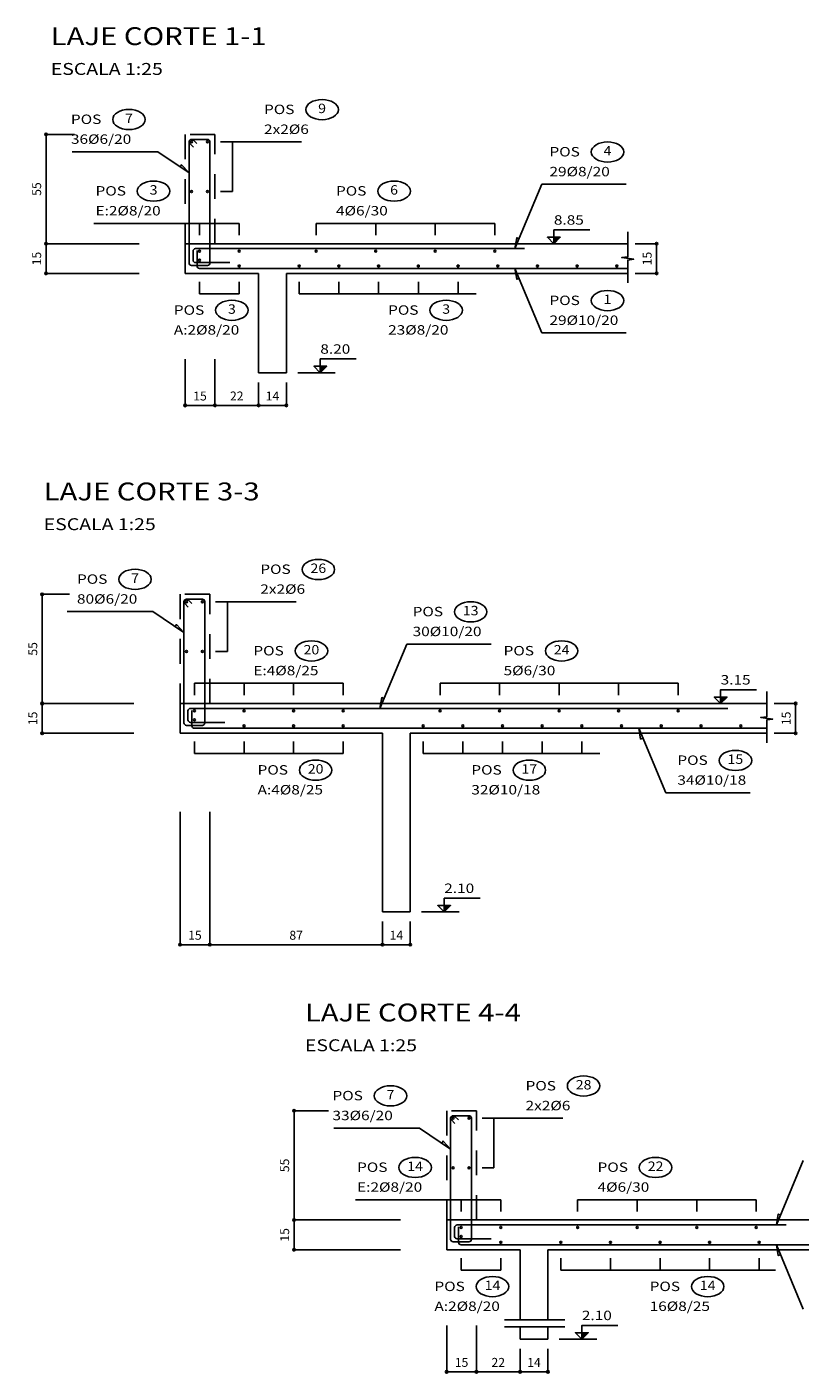
# Model space of a CAD drawing. Extents: x 54.4 to 92.3, y -29.6 to 6.2.
# Drawn here: x 64 to 67.9, y -29.6 to -22.9 of the extents above; entities that cross this region are included whole.
import ezdxf
from ezdxf.enums import TextEntityAlignment as Align

# ---------------------------------------------------------------- set-up
doc = ezdxf.new("R2010")
doc.units = 0
doc.header["$LTSCALE"] = 0.5
doc.header["$MEASUREMENT"] = 0
doc.linetypes.add('HIDDEN', pattern=[0.375, 0.25, -0.125])
doc.layers.get('0').update_dxf_attribs({"linetype": 'CONTINUOUS'})
doc.layers.get('Defpoints').update_dxf_attribs({"linetype": 'CONTINUOUS'})
for name, color, linetype in [('-COTAS', 1, 'CONTINUOUS'), ('-DETALLES', 2, 'CONTINUOUS'), ('-LOSA-ARMADURA', 4, 'CONTINUOUS'), ('-VIGAS', 2, 'CONTINUOUS')]:
    doc.layers.add(name, color=color, linetype=linetype)
doc.styles.add('ROMANS', font='romans')
doc.styles.add('T50', font='ROMANS.shx', dxfattribs={"width": 1.2, "oblique": 15, "height": 0.175})
doc.styles.add('TI100', font='ARIAL.TTF', dxfattribs={"width": 1.2, "oblique": 15, "height": 0.4})
doc.styles.add('TI20', font='ARIAL.TTF', dxfattribs={"width": 1.2, "oblique": 15, "height": 0.8})
doc.dimstyles.new('MED25', dxfattribs={"dimtxt": 0.045, "dimasz": 0.0125, "dimexe": 0.18, "dimexo": 0.0625, "dimgap": 0.025, "dimtad": 1, "dimdec": 4, "dimlfac": 100, "dimdsep": 46, "dimtxsty": 'ROMANS', "dimblk": 'PUNTO', "dimblk1": 'ORIGIN', "dimblk2": 'ORIGIN', "dimsah": 1, "dimcen": 0.09, "dimse1": 1, "dimse2": 1, "dimclrd": 2, "dimclrt": 3, "dimadec": 0, "dimazin": 0, "dimtfac": 0.5, "dimtdec": 4, "dimtix": 1, "dimtmove": 0, "dimatfit": 3, "dimldrblk": 'ORIGIN', "dimfxl": 0, "dimtolj": 1, "dimtzin": 0, "dimarcsym": 0})

# ---------------------------------------------------------------- blocks, each defined once
blk = doc.blocks.new('H')
at = {"layer": '-DETALLES'}
blk.add_ellipse((0.585, 0.325), major_axis=(-0.164, 0), ratio=0.619179, dxfattribs=at)
at = {"layer": '-DETALLES', "color": 3, "style": 'ROMANS', "width": 1.1}
blk.add_attdef('75', text='', height=0.095, dxfattribs=at).set_placement((0.585, 0.325), align=Align.MIDDLE)
at = {"layer": '-LOSA-ARMADURA', "color": 3, "style": 'T50', "oblique": 10, "width": 1.2}
blk.add_text('POS', height=0.095, dxfattribs=at).set_placement((0, 0.28))
blk.add_attdef('26%%C12/20', (0, 0.08), '', height=0.095, dxfattribs=at)
blk = doc.blocks.new('_ORIGIN')
at = {"color": 0, "linetype": 'ByBlock'}
blk.add_line((0, 0), (-1, 0), dxfattribs=at)
blk.add_circle((0, 0), 0.5, dxfattribs=at)
blk = doc.blocks.new('*D6')
at = {"color": 2, "linetype": 'ByBlock'}
blk.add_line((58.6029, 20.932), (58.6029, 20.807), dxfattribs=at)
at = {"layer": 'Defpoints', "color": 0, "linetype": 'ByBlock'}
for p in [(58.4575, 20.9445), (58.4575, 20.7945), (58.6029, 20.7945)]:
    blk.add_point(p, dxfattribs=at)
at = {"color": 2, "linetype": 'ByBlock', "xscale": 0.0125, "yscale": 0.0125, "zscale": 0.0125}
for p, rotation in [((58.6029, 20.9445), 90), ((58.6029, 20.7945), 270)]:
    blk.add_blockref('_ORIGIN', p, dxfattribs=dict(at, rotation=rotation))
at = {"color": 3, "linetype": 'ByBlock', "insert": (58.5554, 20.8695), "char_height": 0.045, "attachment_point": 5, "rotation": 90, "style": 'ROMANS'}
blk.add_mtext('\\A1;15', dxfattribs=at)
blk = doc.blocks.new('PUNTO')
for p, q in [((-1, 0), (1, 0)), ((0, 1), (0, -1))]:
    blk.add_line(p, q)
at = {"const_width": 0.3}
blk.add_lwpolyline([(-0.15, 0, 1), (0.15, 0, 1)], format="xyb", close=True, dxfattribs=at)
blk = doc.blocks.new('*D7')
at = {"color": 2, "linetype": 'ByBlock'}
blk.add_line((54.3253, -16.0866), (54.3253, -16.6116), dxfattribs=at)
at = {"layer": 'Defpoints', "color": 0, "linetype": 'ByBlock'}
for p in [(55.0259, -16.0741), (54.3253, -16.6241), (55.0259, -16.6241)]:
    blk.add_point(p, dxfattribs=at)
at = {"color": 2, "linetype": 'ByBlock', "xscale": 0.0125, "yscale": 0.0125, "zscale": 0.0125}
for p, rotation in [((54.3253, -16.0741), 90), ((54.3253, -16.6241), 270)]:
    blk.add_blockref('_ORIGIN', p, dxfattribs=dict(at, rotation=rotation))
at = {"color": 3, "linetype": 'ByBlock', "insert": (54.2778, -16.3491), "char_height": 0.045, "attachment_point": 5, "rotation": 90, "style": 'ROMANS'}
blk.add_mtext('\\A1;55', dxfattribs=at)
blk = doc.blocks.new('*D8')
at = {"color": 2, "linetype": 'ByBlock'}
blk.add_line((54.3253, -16.6366), (54.3253, -16.7616), dxfattribs=at)
at = {"layer": 'Defpoints', "color": 0, "linetype": 'ByBlock'}
for p in [(55.0259, -16.6241), (54.3253, -16.7741), (55.0259, -16.7741)]:
    blk.add_point(p, dxfattribs=at)
at = {"color": 2, "linetype": 'ByBlock', "xscale": 0.0125, "yscale": 0.0125, "zscale": 0.0125}
for p, rotation in [((54.3253, -16.6241), 90), ((54.3253, -16.7741), 270)]:
    blk.add_blockref('_ORIGIN', p, dxfattribs=dict(at, rotation=rotation))
at = {"color": 3, "linetype": 'ByBlock', "insert": (54.2778, -16.6991), "char_height": 0.045, "attachment_point": 5, "rotation": 90, "style": 'ROMANS'}
blk.add_mtext('\\A1;15', dxfattribs=at)
blk = doc.blocks.new('*D12')
at = {"color": 2, "linetype": 'ByBlock'}
blk.add_line((56.725, 20.1798), (56.61, 20.1798), dxfattribs=at)
at = {"layer": 'Defpoints', "color": 0, "linetype": 'ByBlock'}
for p in [(56.5975, 20.3445), (56.7375, 20.3445), (56.5975, 20.1798)]:
    blk.add_point(p, dxfattribs=at)
at = {"color": 2, "linetype": 'ByBlock', "xscale": 0.0125, "yscale": 0.0125, "zscale": 0.0125, "rotation": 180}
blk.add_blockref('_ORIGIN', (56.5975, 20.1798), dxfattribs=at)
at = {"color": 2, "linetype": 'ByBlock', "xscale": 0.0125, "yscale": 0.0125, "zscale": 0.0125}
blk.add_blockref('_ORIGIN', (56.7375, 20.1798), dxfattribs=at)
at = {"color": 3, "linetype": 'ByBlock', "insert": (56.6675, 20.2273), "char_height": 0.045, "attachment_point": 5, "style": 'ROMANS'}
blk.add_mtext('\\A1;14', dxfattribs=at)
blk = doc.blocks.new('*D13')
at = {"color": 2, "linetype": 'ByBlock'}
blk.add_line((65.1132, -24.7573), (64.9182, -24.7573), dxfattribs=at)
at = {"layer": 'Defpoints', "color": 0, "linetype": 'ByBlock'}
for p in [(64.9057, -23.3927), (65.1257, -24.5927), (64.9057, -24.7573)]:
    blk.add_point(p, dxfattribs=at)
at = {"color": 2, "linetype": 'ByBlock', "xscale": 0.0125, "yscale": 0.0125, "zscale": 0.0125, "rotation": 180}
blk.add_blockref('_ORIGIN', (64.9057, -24.7573), dxfattribs=at)
at = {"color": 2, "linetype": 'ByBlock', "xscale": 0.0125, "yscale": 0.0125, "zscale": 0.0125}
blk.add_blockref('_ORIGIN', (65.1257, -24.7573), dxfattribs=at)
at = {"color": 3, "linetype": 'ByBlock', "insert": (65.0157, -24.7098), "char_height": 0.045, "attachment_point": 5, "style": 'ROMANS'}
blk.add_mtext('\\A1;22', dxfattribs=at)
blk = doc.blocks.new('*D14')
at = {"color": 2, "linetype": 'ByBlock'}
blk.add_line((64.8932, -24.7573), (64.7682, -24.7573), dxfattribs=at)
at = {"layer": 'Defpoints', "color": 0, "linetype": 'ByBlock'}
for p in [(64.7557, -23.3927), (64.9057, -23.3927), (64.7557, -24.7573)]:
    blk.add_point(p, dxfattribs=at)
at = {"color": 2, "linetype": 'ByBlock', "xscale": 0.0125, "yscale": 0.0125, "zscale": 0.0125, "rotation": 180}
blk.add_blockref('_ORIGIN', (64.7557, -24.7573), dxfattribs=at)
at = {"color": 2, "linetype": 'ByBlock', "xscale": 0.0125, "yscale": 0.0125, "zscale": 0.0125}
blk.add_blockref('_ORIGIN', (64.9057, -24.7573), dxfattribs=at)
at = {"color": 3, "linetype": 'ByBlock', "insert": (64.8307, -24.7098), "char_height": 0.045, "attachment_point": 5, "style": 'ROMANS'}
blk.add_mtext('\\A1;15', dxfattribs=at)
blk = doc.blocks.new('*D29')
at = {"color": 2, "linetype": 'ByBlock'}
blk.add_line((59.3034, 18.6162), (59.3034, 18.4912), dxfattribs=at)
at = {"layer": 'Defpoints', "color": 0, "linetype": 'ByBlock'}
for p in [(59.1579, 18.6287), (59.1579, 18.4787), (59.3034, 18.4787)]:
    blk.add_point(p, dxfattribs=at)
at = {"color": 2, "linetype": 'ByBlock', "xscale": 0.0125, "yscale": 0.0125, "zscale": 0.0125}
for p, rotation in [((59.3034, 18.6287), 90), ((59.3034, 18.4787), 270)]:
    blk.add_blockref('_ORIGIN', p, dxfattribs=dict(at, rotation=rotation))
at = {"color": 3, "linetype": 'ByBlock', "insert": (59.2559, 18.5537), "char_height": 0.045, "attachment_point": 5, "rotation": 90, "style": 'ROMANS'}
blk.add_mtext('\\A1;15', dxfattribs=at)
blk = doc.blocks.new('*D30')
at = {"color": 2, "linetype": 'ByBlock'}
blk.add_line((54.3057, -18.4024), (54.3057, -18.9274), dxfattribs=at)
at = {"layer": 'Defpoints', "color": 0, "linetype": 'ByBlock'}
for p in [(55.0002, -18.3899), (54.3057, -18.9399), (55.0002, -18.9399)]:
    blk.add_point(p, dxfattribs=at)
at = {"color": 2, "linetype": 'ByBlock', "xscale": 0.0125, "yscale": 0.0125, "zscale": 0.0125}
for p, rotation in [((54.3057, -18.3899), 90), ((54.3057, -18.9399), 270)]:
    blk.add_blockref('_ORIGIN', p, dxfattribs=dict(at, rotation=rotation))
at = {"color": 3, "linetype": 'ByBlock', "insert": (54.2582, -18.6649), "char_height": 0.045, "attachment_point": 5, "rotation": 90, "style": 'ROMANS'}
blk.add_mtext('\\A1;55', dxfattribs=at)
blk = doc.blocks.new('*D31')
at = {"color": 2, "linetype": 'ByBlock'}
blk.add_line((54.3057, -18.9524), (54.3057, -19.0774), dxfattribs=at)
at = {"layer": 'Defpoints', "color": 0, "linetype": 'ByBlock'}
for p in [(55.0002, -18.9399), (54.3057, -19.0899), (55.0002, -19.0899)]:
    blk.add_point(p, dxfattribs=at)
at = {"color": 2, "linetype": 'ByBlock', "xscale": 0.0125, "yscale": 0.0125, "zscale": 0.0125}
for p, rotation in [((54.3057, -18.9399), 90), ((54.3057, -19.0899), 270)]:
    blk.add_blockref('_ORIGIN', p, dxfattribs=dict(at, rotation=rotation))
at = {"color": 3, "linetype": 'ByBlock', "insert": (54.2582, -19.0149), "char_height": 0.045, "attachment_point": 5, "rotation": 90, "style": 'ROMANS'}
blk.add_mtext('\\A1;15', dxfattribs=at)
blk = doc.blocks.new('*D32')
at = {"color": 2, "linetype": 'ByBlock'}
blk.add_line((57.3493, 17.414), (57.2343, 17.414), dxfattribs=at)
at = {"layer": 'Defpoints', "color": 0, "linetype": 'ByBlock'}
for p in [(57.2218, 17.5787), (57.3618, 17.5787), (57.2218, 17.414)]:
    blk.add_point(p, dxfattribs=at)
at = {"color": 2, "linetype": 'ByBlock', "xscale": 0.0125, "yscale": 0.0125, "zscale": 0.0125, "rotation": 180}
blk.add_blockref('_ORIGIN', (57.2218, 17.414), dxfattribs=at)
at = {"color": 2, "linetype": 'ByBlock', "xscale": 0.0125, "yscale": 0.0125, "zscale": 0.0125}
blk.add_blockref('_ORIGIN', (57.3618, 17.414), dxfattribs=at)
at = {"color": 3, "linetype": 'ByBlock', "insert": (57.2918, 17.4615), "char_height": 0.045, "attachment_point": 5, "style": 'ROMANS'}
blk.add_mtext('\\A1;14', dxfattribs=at)
blk = doc.blocks.new('*D33')
at = {"color": 2, "linetype": 'ByBlock'}
blk.add_line((57.2093, 17.414), (56.3643, 17.414), dxfattribs=at)
at = {"layer": 'Defpoints', "color": 0, "linetype": 'ByBlock'}
for p in [(56.3518, 19.1787), (57.2218, 17.5787), (56.3518, 17.414)]:
    blk.add_point(p, dxfattribs=at)
at = {"color": 2, "linetype": 'ByBlock', "xscale": 0.0125, "yscale": 0.0125, "zscale": 0.0125, "rotation": 180}
blk.add_blockref('_ORIGIN', (56.3518, 17.414), dxfattribs=at)
at = {"color": 2, "linetype": 'ByBlock', "xscale": 0.0125, "yscale": 0.0125, "zscale": 0.0125}
blk.add_blockref('_ORIGIN', (57.2218, 17.414), dxfattribs=at)
at = {"color": 3, "linetype": 'ByBlock', "insert": (56.7868, 17.4615), "char_height": 0.045, "attachment_point": 5, "style": 'ROMANS'}
blk.add_mtext('\\A1;87', dxfattribs=at)
blk = doc.blocks.new('*D34')
at = {"color": 2, "linetype": 'ByBlock'}
blk.add_line((56.3393, 17.414), (56.2143, 17.414), dxfattribs=at)
at = {"layer": 'Defpoints', "color": 0, "linetype": 'ByBlock'}
for p in [(56.2018, 19.1787), (56.3518, 19.1787), (56.2018, 17.414)]:
    blk.add_point(p, dxfattribs=at)
at = {"color": 2, "linetype": 'ByBlock', "xscale": 0.0125, "yscale": 0.0125, "zscale": 0.0125, "rotation": 180}
blk.add_blockref('_ORIGIN', (56.2018, 17.414), dxfattribs=at)
at = {"color": 2, "linetype": 'ByBlock', "xscale": 0.0125, "yscale": 0.0125, "zscale": 0.0125}
blk.add_blockref('_ORIGIN', (56.3518, 17.414), dxfattribs=at)
at = {"color": 3, "linetype": 'ByBlock', "insert": (56.2768, 17.4615), "char_height": 0.045, "attachment_point": 5, "style": 'ROMANS'}
blk.add_mtext('\\A1;15', dxfattribs=at)
blk = doc.blocks.new('*D36')
at = {"color": 2, "linetype": 'ByBlock'}
blk.add_line((63.6401, 19.1662), (63.6401, 18.6412), dxfattribs=at)
at = {"layer": 'Defpoints', "color": 0, "linetype": 'ByBlock'}
for p in [(64.4089, 19.1787), (63.6401, 18.6287), (64.4089, 18.6287)]:
    blk.add_point(p, dxfattribs=at)
at = {"color": 2, "linetype": 'ByBlock', "xscale": 0.0125, "yscale": 0.0125, "zscale": 0.0125}
for p, rotation in [((63.6401, 19.1787), 90), ((63.6401, 18.6287), 270)]:
    blk.add_blockref('_ORIGIN', p, dxfattribs=dict(at, rotation=rotation))
at = {"color": 3, "linetype": 'ByBlock', "insert": (63.5926, 18.9037), "char_height": 0.045, "attachment_point": 5, "rotation": 90, "style": 'ROMANS'}
blk.add_mtext('\\A1;55', dxfattribs=at)
blk = doc.blocks.new('*D37')
at = {"color": 2, "linetype": 'ByBlock'}
blk.add_line((63.6401, 18.6162), (63.6401, 18.4912), dxfattribs=at)
at = {"layer": 'Defpoints', "color": 0, "linetype": 'ByBlock'}
for p in [(64.4089, 18.6287), (63.6401, 18.4787), (64.4089, 18.4787)]:
    blk.add_point(p, dxfattribs=at)
at = {"color": 2, "linetype": 'ByBlock', "xscale": 0.0125, "yscale": 0.0125, "zscale": 0.0125}
for p, rotation in [((63.6401, 18.6287), 90), ((63.6401, 18.4787), 270)]:
    blk.add_blockref('_ORIGIN', p, dxfattribs=dict(at, rotation=rotation))
at = {"color": 3, "linetype": 'ByBlock', "insert": (63.5926, 18.5537), "char_height": 0.045, "attachment_point": 5, "rotation": 90, "style": 'ROMANS'}
blk.add_mtext('\\A1;15', dxfattribs=at)
blk = doc.blocks.new('*D38')
at = {"color": 2, "linetype": 'ByBlock'}
blk.add_line((64.9064, 17.864), (64.7914, 17.864), dxfattribs=at)
at = {"layer": 'Defpoints', "color": 0, "linetype": 'ByBlock'}
for p in [(64.7789, 18.0287), (64.9189, 18.0287), (64.7789, 17.864)]:
    blk.add_point(p, dxfattribs=at)
at = {"color": 2, "linetype": 'ByBlock', "xscale": 0.0125, "yscale": 0.0125, "zscale": 0.0125, "rotation": 180}
blk.add_blockref('_ORIGIN', (64.7789, 17.864), dxfattribs=at)
at = {"color": 2, "linetype": 'ByBlock', "xscale": 0.0125, "yscale": 0.0125, "zscale": 0.0125}
blk.add_blockref('_ORIGIN', (64.9189, 17.864), dxfattribs=at)
at = {"color": 3, "linetype": 'ByBlock', "insert": (64.8489, 17.9115), "char_height": 0.045, "attachment_point": 5, "style": 'ROMANS'}
blk.add_mtext('\\A1;14', dxfattribs=at)
blk = doc.blocks.new('*D39')
at = {"color": 2, "linetype": 'ByBlock'}
blk.add_line((64.7664, 17.864), (64.5714, 17.864), dxfattribs=at)
at = {"layer": 'Defpoints', "color": 0, "linetype": 'ByBlock'}
for p in [(64.5589, 19.1787), (64.7789, 18.0287), (64.5589, 17.864)]:
    blk.add_point(p, dxfattribs=at)
at = {"color": 2, "linetype": 'ByBlock', "xscale": 0.0125, "yscale": 0.0125, "zscale": 0.0125, "rotation": 180}
blk.add_blockref('_ORIGIN', (64.5589, 17.864), dxfattribs=at)
at = {"color": 2, "linetype": 'ByBlock', "xscale": 0.0125, "yscale": 0.0125, "zscale": 0.0125}
blk.add_blockref('_ORIGIN', (64.7789, 17.864), dxfattribs=at)
at = {"color": 3, "linetype": 'ByBlock', "insert": (64.6689, 17.9115), "char_height": 0.045, "attachment_point": 5, "style": 'ROMANS'}
blk.add_mtext('\\A1;22', dxfattribs=at)
blk = doc.blocks.new('*D40')
at = {"color": 2, "linetype": 'ByBlock'}
blk.add_line((64.5464, 17.864), (64.4214, 17.864), dxfattribs=at)
at = {"layer": 'Defpoints', "color": 0, "linetype": 'ByBlock'}
for p in [(64.4089, 19.1787), (64.5589, 19.1787), (64.4089, 17.864)]:
    blk.add_point(p, dxfattribs=at)
at = {"color": 2, "linetype": 'ByBlock', "xscale": 0.0125, "yscale": 0.0125, "zscale": 0.0125, "rotation": 180}
blk.add_blockref('_ORIGIN', (64.4089, 17.864), dxfattribs=at)
at = {"color": 2, "linetype": 'ByBlock', "xscale": 0.0125, "yscale": 0.0125, "zscale": 0.0125}
blk.add_blockref('_ORIGIN', (64.5589, 17.864), dxfattribs=at)
at = {"color": 3, "linetype": 'ByBlock', "insert": (64.4839, 17.9115), "char_height": 0.045, "attachment_point": 5, "style": 'ROMANS'}
blk.add_mtext('\\A1;15', dxfattribs=at)

msp = doc.modelspace()

# ---------------------------------------------------------------- hatches: boundary and pattern name
at = {"layer": '-DETALLES'}
for points in [[(66.6460605, -23.9101598), (66.6135605, -23.9101598), (66.6135605, -23.9426598)], [(65.469261, -24.5601598), (65.436761, -24.5601598), (65.436761, -24.5926598)], [(67.4862596, -26.2259399), (67.4537596, -26.2259399), (67.4537596, -26.2584399)], [(66.0935255, -27.2759399), (66.0610255, -27.2759399), (66.0610255, -27.3084399)], [(66.7869933, -29.4270634), (66.7544933, -29.4270634), (66.7544933, -29.4595634)]]:
    msp.add_hatch(color=2, dxfattribs=at).paths.add_polyline_path(points)

# ---------------------------------------------------------------- linework, layer by layer
at = {"layer": '-DETALLES', "color": 1, "linetype": 'HIDDEN'}
for p, q in [((64.9056967, -23.3926598), (64.7556967, -23.3926598)), ((64.7556967, -23.3926598), (64.7556967, -23.9426598)), ((64.9056967, -23.9426598), (64.9056967, -23.3926598)), ((64.8799612, -25.7084399), (64.7299612, -25.7084399)), ((64.7299612, -25.7084399), (64.7299612, -26.2584399)), ((64.8799612, -26.2584399), (64.8799612, -25.7084399)), ((66.223429, -28.3095634), (66.073429, -28.3095634)), ((66.073429, -28.3095634), (66.073429, -28.8595634)), ((66.223429, -28.8595634), (66.223429, -28.3095634))]:
    msp.add_line(p, q, dxfattribs=at)
at = {"layer": '-DETALLES', "color": 3}
for p, q in [((64.7756967, -24.0401598), (64.7756967, -23.4301598)), ((64.8681967, -23.4176598), (64.7881967, -23.4176598)), ((64.8806967, -24.0401598), (64.8806967, -23.4301598)), ((64.7956967, -24.0251598), (64.7956967, -23.9801598)), ((64.8081967, -23.9676598), (66.4656967, -23.9676598)), ((64.8156967, -24.0551598), (64.8156967, -23.9776598)), ((64.8681967, -24.0526598), (64.7881967, -24.0526598)), ((64.9806967, -24.0376598), (64.8081967, -24.0376598)), ((66.9856888, -24.0676598), (64.8281967, -24.0676598)), ((64.7499612, -26.3559399), (64.7499612, -25.7459399)), ((64.8424612, -25.7334399), (64.7624612, -25.7334399)), ((64.8549612, -26.3559399), (64.8549612, -25.7459399)), ((64.7699612, -26.3409399), (64.7699612, -26.2959399)), ((64.7824612, -26.2834399), (67.4899612, -26.2834399)), ((64.7899612, -26.3709399), (64.7899612, -26.2934399)), ((64.8424612, -26.3684399), (64.7624612, -26.3684399)), ((64.9549612, -26.3534399), (64.7824612, -26.3534399)), ((67.686113, -26.3834399), (64.8024612, -26.3834399)), ((66.185929, -28.3345634), (66.105929, -28.3345634)), ((66.093429, -28.9570634), (66.093429, -28.3470634)), ((66.198429, -28.9570634), (66.198429, -28.3470634)), ((66.113429, -28.9420634), (66.113429, -28.8970634)), ((66.125929, -28.8845634), (67.783429, -28.8845634)), ((66.133429, -28.9720634), (66.133429, -28.8945634)), ((66.185929, -28.9695634), (66.105929, -28.9695634)), ((66.298429, -28.9545634), (66.125929, -28.9545634)), ((68.3034212, -28.9845634), (66.145929, -28.9845634))]:
    msp.add_line(p, q, dxfattribs=at)
at = {"layer": '-DETALLES', "color": 2}
for p, q in [((65.3413121, -23.4301598), (64.9341346, -23.4301598)), ((64.9941346, -23.6801598), (64.9941346, -23.4301598)), ((64.1865093, -23.4799465), (64.6180316, -23.4799465)), ((66.5527492, -23.6434479), (66.9776705, -23.6434479)), ((64.9941346, -23.6801598), (64.9341346, -23.6801598)), ((64.2955576, -23.8404811), (65.0281967, -23.8404811)), ((64.8281967, -23.8404811), (64.8281967, -23.9004811)), ((65.0281967, -23.8404811), (65.0281967, -23.9004811)), ((65.4156967, -23.8404811), (66.3156967, -23.8404811)), ((65.4156967, -23.8404811), (65.4156967, -23.9004811)), ((65.7156967, -23.8404811), (65.7156967, -23.9004811)), ((66.0156967, -23.8404811), (66.0156967, -23.9004811)), ((66.3156967, -23.8404811), (66.3156967, -23.9004811)), ((66.6135605, -23.9101598), (66.6135605, -23.9426598)), ((64.7556967, -24.0926598), (64.7556967, -23.9426598)), ((64.7556967, -23.9426598), (66.9856888, -23.9426598)), ((65.1256967, -24.0926598), (64.7556967, -24.0926598)), ((65.1256967, -24.5926598), (65.1256967, -24.0926598)), ((66.9856888, -24.0926598), (65.2656967, -24.0926598)), ((65.2656967, -24.0926598), (65.2656967, -24.5926598)), ((64.8281967, -24.1948386), (64.8281967, -24.1348386)), ((64.8281967, -24.1948386), (65.0281967, -24.1948386)), ((65.0281967, -24.1948386), (65.0281967, -24.1348386)), ((65.3306967, -24.1948386), (65.3306967, -24.1348386)), ((65.3306967, -24.1948386), (66.221236, -24.1948386)), ((65.5306967, -24.1948386), (65.5306967, -24.1348386)), ((65.7306967, -24.1948386), (65.7306967, -24.1348386)), ((65.9306967, -24.1948386), (65.9306967, -24.1348386)), ((66.1306967, -24.1948386), (66.1306967, -24.1348386)), ((66.5527492, -24.3918718), (66.9776705, -24.3918718)), ((65.2656967, -24.5926598), (65.1256967, -24.5926598)), ((65.436761, -24.5601598), (65.436761, -24.5926598)), ((65.3155767, -25.7459399), (64.9083991, -25.7459399)), ((64.9683991, -25.9959399), (64.9683991, -25.7459399)), ((64.1607738, -25.7957265), (64.5922961, -25.7957265)), ((65.8725899, -25.959228), (66.2975113, -25.959228)), ((64.9683991, -25.9959399), (64.9083991, -25.9959399)), ((64.8024612, -26.1562611), (65.5524612, -26.1562611)), ((64.8024612, -26.1562611), (64.8024612, -26.2162611)), ((65.0524612, -26.1562611), (65.0524612, -26.2162611)), ((65.3024612, -26.1562611), (65.3024612, -26.2162611)), ((65.5524612, -26.1562611), (65.5524612, -26.2162611)), ((66.0399612, -26.1562611), (67.2399612, -26.1562611)), ((66.0399612, -26.1562611), (66.0399612, -26.2162611)), ((66.3399612, -26.1562611), (66.3399612, -26.2162611)), ((66.6399612, -26.1562611), (66.6399612, -26.2162611)), ((66.9399612, -26.1562611), (66.9399612, -26.2162611)), ((67.2399612, -26.1562611), (67.2399612, -26.2162611)), ((67.4537596, -26.2259399), (67.4537596, -26.2584399)), ((64.7299612, -26.4084399), (64.7299612, -26.2584399)), ((64.7299612, -26.2584399), (67.686113, -26.2584399)), ((65.7499612, -26.4084399), (64.7299612, -26.4084399)), ((65.7499612, -27.3084399), (65.7499612, -26.4084399)), ((67.686113, -26.4084399), (65.8899612, -26.4084399)), ((65.8899612, -26.4084399), (65.8899612, -27.3084399)), ((64.8024612, -26.5106186), (64.8024612, -26.4506186)), ((65.0524612, -26.5106186), (65.0524612, -26.4506186)), ((65.3024612, -26.5106186), (65.3024612, -26.4506186)), ((65.5524612, -26.5106186), (65.5524612, -26.4506186)), ((65.9549612, -26.5106186), (65.9549612, -26.4506186)), ((66.1549612, -26.5106186), (66.1549612, -26.4506186)), ((66.3549612, -26.5106186), (66.3549612, -26.4506186)), ((66.5549612, -26.5106186), (66.5549612, -26.4506186)), ((66.7549612, -26.5106186), (66.7549612, -26.4506186)), ((64.8024612, -26.5106186), (65.5524612, -26.5106186)), ((65.9549612, -26.5106186), (66.8455005, -26.5106186)), ((67.1770137, -26.7076518), (67.601935, -26.7076518)), ((65.8899612, -27.3084399), (65.7499612, -27.3084399)), ((65.9472586, -27.3084399), (66.1359121, -27.3084399)), ((66.0610255, -27.2759399), (66.0610255, -27.3084399)), ((65.5042417, -28.3968501), (65.9357639, -28.3968501)), ((66.6590445, -28.3470634), (66.2518669, -28.3470634)), ((66.3118669, -28.5970634), (66.3118669, -28.3470634)), ((66.3118669, -28.5970634), (66.2518669, -28.5970634)), ((65.6132899, -28.7573847), (66.345929, -28.7573847)), ((66.145929, -28.7573847), (66.145929, -28.8173847)), ((66.345929, -28.7573847), (66.345929, -28.8173847)), ((66.733429, -28.7573847), (67.633429, -28.7573847)), ((66.733429, -28.7573847), (66.733429, -28.8173847)), ((67.033429, -28.7573847), (67.033429, -28.8173847)), ((67.333429, -28.7573847), (67.333429, -28.8173847)), ((67.633429, -28.7573847), (67.633429, -28.8173847)), ((66.073429, -29.0095634), (66.073429, -28.8595634)), ((66.073429, -28.8595634), (68.3034212, -28.8595634)), ((66.443429, -29.0095634), (66.073429, -29.0095634)), ((66.443429, -29.3628962), (66.443429, -29.0095634)), ((68.3034212, -29.0095634), (66.583429, -29.0095634)), ((66.583429, -29.0095634), (66.583429, -29.3628962)), ((66.145929, -29.1117422), (66.145929, -29.0517422)), ((66.345929, -29.1117422), (66.345929, -29.0517422)), ((66.648429, -29.1117422), (66.648429, -29.0517422)), ((66.898429, -29.1117422), (66.898429, -29.0517422)), ((67.148429, -29.1117422), (67.148429, -29.0517422)), ((67.398429, -29.1117422), (67.398429, -29.0517422)), ((67.648429, -29.1117422), (67.648429, -29.0517422)), ((66.145929, -29.1117422), (66.345929, -29.1117422)), ((66.648429, -29.1117422), (67.7296704, -29.1117422)), ((66.443429, -29.4595634), (66.443429, -29.3978962)), ((66.583429, -29.3978962), (66.583429, -29.4595634)), ((66.583429, -29.4595634), (66.443429, -29.4595634)), ((66.6407264, -29.4595634), (66.8293799, -29.4595634)), ((66.7544933, -29.4270634), (66.7544933, -29.4595634))]:
    msp.add_line(p, q, dxfattribs=at)
at = {"layer": '-DETALLES', "color": 1}
for p, q in [((67.1311227, -23.9426598), (67.0232324, -23.9426598)), ((67.1311227, -24.0926598), (67.0232324, -24.0926598)), ((67.8315468, -26.2584399), (67.7236565, -26.2584399)), ((67.8315468, -26.4084399), (67.7236565, -26.4084399))]:
    msp.add_line(p, q, dxfattribs=at)
at = {"layer": '-DETALLES', "color": 2}
for points in [[(64.7307792, -23.5551839), (64.7374401, -23.5452022), (64.7756967, -23.5851576), (64.6180316, -23.4799465)], [(66.4376165, -23.9178649), (66.426551, -23.9132223), (66.4167249, -23.9676598), (66.5527492, -23.6434479)], [(66.6135605, -23.9101598), (66.5810605, -23.9101598), (66.6135605, -23.9426598), (66.6460605, -23.9101598), (66.6135605, -23.9101598), (66.6135605, -23.8732175), (66.7949065, -23.8732175)], [(66.4376165, -24.1174548), (66.426551, -24.1220974), (66.4167249, -24.0676598), (66.5527492, -24.3918718)], [(65.436761, -24.5601598), (65.404261, -24.5601598), (65.436761, -24.5926598), (65.469261, -24.5601598), (65.436761, -24.5601598), (65.436761, -24.5232175), (65.6181069, -24.5232175)], [(64.7050437, -25.8709639), (64.7117046, -25.8609823), (64.7499612, -25.9009377), (64.5922961, -25.7957265)], [(65.7574573, -26.2336449), (65.7463917, -26.2290023), (65.7365656, -26.2834399), (65.8725899, -25.959228)], [(67.4537596, -26.2259399), (67.4212596, -26.2259399), (67.4537596, -26.2584399), (67.4862596, -26.2259399), (67.4537596, -26.2259399), (67.4537596, -26.1889976), (67.6351056, -26.1889976)], [(67.0618811, -26.4332348), (67.0508155, -26.4378774), (67.0409894, -26.3834399), (67.1770137, -26.7076518)], [(66.0610255, -27.2759399), (66.0285255, -27.2759399), (66.0610255, -27.3084399), (66.0935255, -27.2759399), (66.0610255, -27.2759399), (66.0610255, -27.2389976), (66.2423715, -27.2389976)], [(66.0485116, -28.4720875), (66.0551724, -28.4621058), (66.093429, -28.5020612), (65.9357639, -28.3968501)], [(67.7553489, -28.8347685), (67.7442833, -28.8301259), (67.7344572, -28.8845634), (67.8704815, -28.5603515)], [(67.7553489, -29.0343584), (67.7442833, -29.039001), (67.7344572, -28.9845634), (67.8704815, -29.3087754)], [(66.7544933, -29.4270634), (66.7219933, -29.4270634), (66.7544933, -29.4595634), (66.7869933, -29.4270634), (66.7544933, -29.4270634), (66.7544933, -29.3901211), (66.9358393, -29.3901211)]]:
    msp.add_lwpolyline(points, dxfattribs=at)
at = {"layer": '-DETALLES', "color": 1, "ltscale": 0.4}
for points in [[(66.9856888, -24.1404242), (66.9856888, -24.0255403), (67.0156507, -24.0214055), (66.955727, -24.013136), (66.9856888, -24.0090012), (66.9856888, -23.88227)], [(67.686113, -26.4562043), (67.686113, -26.3413203), (67.7160748, -26.3371856), (67.6561511, -26.328916), (67.686113, -26.3247812), (67.686113, -26.19805)]]:
    msp.add_lwpolyline(points, dxfattribs=at)
at = {"layer": '-DETALLES', "color": 4}
for centre in [(64.7881967, -23.4301598), (64.8681967, -23.4301598), (64.7881967, -23.6801598), (64.8681967, -23.6801598), (64.8281967, -23.9801598), (65.0281967, -23.9801598), (65.4156967, -23.9801598), (65.7156967, -23.9801598), (66.0156967, -23.9801598), (66.3156967, -23.9801598), (64.8281967, -24.0251598), (65.0281967, -24.0551598), (65.3306967, -24.0551598), (65.5306967, -24.0551598), (65.7306967, -24.0551598), (65.9306967, -24.0551598), (66.1306967, -24.0551598), (66.3306967, -24.0551598), (66.5306967, -24.0551598), (66.7306967, -24.0551598), (66.9306967, -24.0551598), (64.7624612, -25.7459399), (64.8424612, -25.7459399), (64.7624612, -25.9959399), (64.8424612, -25.9959399), (64.8024612, -26.2959399), (65.0524612, -26.2959399), (65.3024612, -26.2959399), (65.5524612, -26.2959399), (66.0399612, -26.2959399), (66.3399612, -26.2959399), (66.6399612, -26.2959399), (66.9399612, -26.2959399), (67.2399612, -26.2959399), (64.8024612, -26.3409399), (65.0524612, -26.3709399), (65.3024612, -26.3709399), (65.5524612, -26.3709399), (65.9549612, -26.3709399), (66.1549612, -26.3709399), (66.3549612, -26.3709399), (66.5549612, -26.3709399), (66.7549612, -26.3709399), (66.9549612, -26.3709399), (67.1549612, -26.3709399), (67.3549612, -26.3709399), (67.5549612, -26.3709399), (66.105929, -28.3470634), (66.185929, -28.3470634), (66.105929, -28.5970634), (66.185929, -28.5970634), (66.145929, -28.8970634), (66.145929, -28.9420634), (66.345929, -28.8970634), (66.733429, -28.8970634), (67.033429, -28.8970634), (67.333429, -28.8970634), (67.633429, -28.8970634), (66.345929, -28.9720634), (66.648429, -28.9720634), (66.898429, -28.9720634), (67.148429, -28.9720634), (67.398429, -28.9720634), (67.648429, -28.9720634)]:
    msp.add_circle(centre, 0.005, dxfattribs=at)
at = {"layer": '-DETALLES', "color": 3}
for centre, start, end in [((64.7881967, -23.4301598), 45, 225), ((64.8681967, -23.4301598), 0, 90), ((64.8081967, -23.9801598), 90, 180), ((64.7881967, -24.0401598), 180, 270), ((64.8081967, -24.0251598), 180, 270), ((64.8281967, -24.0551598), 180, 270), ((64.8681967, -24.0401598), 270, 0), ((64.7624612, -25.7459399), 45, 225), ((64.8424612, -25.7459399), 0, 90), ((64.7824612, -26.2959399), 90, 180), ((64.7624612, -26.3559399), 180, 270), ((64.7824612, -26.3409399), 180, 270), ((64.8024612, -26.3709399), 180, 270), ((64.8424612, -26.3559399), 270, 0), ((66.105929, -28.3470634), 45, 225), ((66.185929, -28.3470634), 0, 90), ((66.125929, -28.8970634), 90, 180), ((66.125929, -28.9420634), 180, 270), ((66.105929, -28.9570634), 180, 270), ((66.145929, -28.9720634), 180, 270), ((66.185929, -28.9570634), 270, 0)]:
    msp.add_arc(centre, 0.0125, start, end, dxfattribs=at)
at = {"layer": '-LOSA-ARMADURA', "color": 1}
for p, q in [((64.055049, -23.3926598), (64.1979735, -23.3926598)), ((64.055049, -23.9426598), (64.5237747, -23.9426598)), ((64.055049, -24.0926598), (64.5237747, -24.0926598)), ((64.7556967, -24.7573411), (64.7556967, -24.5244554)), ((64.9056967, -24.7573411), (64.9056967, -24.5244554)), ((65.3229941, -24.5926598), (65.5116476, -24.5926598)), ((65.1256967, -24.7573411), (65.1256967, -24.6412929)), ((65.2656967, -24.7573411), (65.2656967, -24.6412929)), ((64.0355096, -25.7084399), (64.172238, -25.7084399)), ((64.0355096, -26.2584399), (64.4980392, -26.2584399)), ((64.0355096, -26.4084399), (64.4980392, -26.4084399)), ((64.7299612, -27.4731212), (64.7299612, -26.8035237)), ((64.8799612, -27.4731212), (64.8799612, -26.8035237)), ((65.7499612, -27.4731212), (65.7499612, -27.357073)), ((65.8899612, -27.4731212), (65.8899612, -27.357073)), ((65.3046237, -28.3095634), (65.4777861, -28.3095634)), ((65.3046237, -28.8595634), (65.841507, -28.8595634)), ((65.3046237, -29.0095634), (65.841507, -29.0095634)), ((66.073429, -29.6242447), (66.073429, -29.391359)), ((66.223429, -29.6242447), (66.223429, -29.391359)), ((66.3646174, -29.3628962), (66.6683716, -29.3628962)), ((66.3646174, -29.3978962), (66.6683716, -29.3978962)), ((66.443429, -29.6242447), (66.443429, -29.5081965)), ((66.583429, -29.6242447), (66.583429, -29.5081965))]:
    msp.add_line(p, q, dxfattribs=at)
at = {"layer": '-LOSA-ARMADURA', "color": 3}
for p, q in [((64.7793578, -23.4389987), (64.7970355, -23.4566763)), ((64.7970355, -23.421321), (64.8147132, -23.4389987)), ((64.7536223, -25.7547787), (64.7713, -25.7724564)), ((64.7713, -25.737101), (64.7889777, -25.7547787)), ((66.0970902, -28.3559023), (66.1147678, -28.3735799)), ((66.1147678, -28.3382246), (66.1324455, -28.3559023))]:
    msp.add_line(p, q, dxfattribs=at)

# ---------------------------------------------------------------- block references
at = {"layer": '-COTAS', "xscale": 0.5, "yscale": 0.5, "zscale": 0.5}
for p, values in [((65.1531675, -23.4301598), {'75': '9', '26%%C12/20': '2x2%%c6'}), ((66.5913249, -23.6434479), {'75': '4', '26%%C12/20': '29%%c8/20'}), ((64.3042341, -23.8404811), {'75': '3', '26%%C12/20': 'E:2%%c8/20'}), ((65.5158721, -23.8404811), {'75': '6', '26%%C12/20': '4%%c6/30'}), ((66.5913249, -24.3918718), {'75': '1', '26%%C12/20': '29%%c10/20'}), ((64.6987695, -24.4406823), {'75': '3', '26%%C12/20': 'A:2%%c8/20'}), ((65.7783742, -24.4406823), {'75': '3', '26%%C12/20': '23%%c8/20'}), ((65.1343346, -25.7459399), {'75': '26', '26%%C12/20': '2x2%%c6'}), ((64.210794, -25.7957265), {'75': '7', '26%%C12/20': '80%%c6/20'}), ((65.9018523, -25.959228), {'75': '13', '26%%C12/20': '30%%c10/20'}), ((65.0994126, -26.1562611), {'75': '20', '26%%C12/20': 'E:4%%c8/25'}), ((66.3602091, -26.1562611), {'75': '24', '26%%C12/20': '5%%c6/30'}), ((67.2357174, -26.7076518), {'75': '15', '26%%C12/20': '34%%c10/18'}), ((65.1207268, -26.7564624), {'75': '20', '26%%C12/20': 'A:4%%c8/25'}), ((66.1976696, -26.7564624), {'75': '17', '26%%C12/20': '32%%c10/18'}), ((66.4708999, -28.3470634), {'75': '28', '26%%C12/20': '2x2%%c6'}), ((65.6219664, -28.7573847), {'75': '14', '26%%C12/20': 'E:2%%c8/20'}), ((66.8336045, -28.7573847), {'75': '22', '26%%C12/20': '4%%c6/30'}), ((66.011725, -29.3575859), {'75': '14', '26%%C12/20': 'A:2%%c8/20'}), ((67.0961065, -29.3575859), {'75': '14', '26%%C12/20': '16%%c8/25'})]:
    msp.add_blockref('H', p, dxfattribs=at).add_auto_attribs(values)
at = {"layer": '-COTAS', "xscale": 0.5, "yscale": 0.5, "zscale": 0.5, "rotation": 359.9999999999964}
for p, values in [((64.1802912, -23.4799465), {'75': '7', '26%%C12/20': '36%%c6/20'}), ((65.4980235, -28.3968501), {'75': '7', '26%%C12/20': '33%%c6/20'})]:
    msp.add_blockref('H', p, dxfattribs=at).add_auto_attribs(values)

# ---------------------------------------------------------------- texts
at = {"layer": '-DETALLES', "color": 3, "style": 'ROMANS', "oblique": 20, "width": 1.2}
for s, p in [('8.85', (66.6135605, -23.8232175)), ('8.20', (65.436761, -24.4732175)), ('3.15', (67.4537596, -26.1389976)), ('2.10', (66.0610255, -27.1889976)), ('2.10', (66.7544933, -29.3401211))]:
    msp.add_text(s, height=0.0475, rotation=360, dxfattribs=at).set_placement(p, align=Align.MIDDLE_LEFT)
at = {"layer": '-VIGAS', "color": 2, "width": 1.2}
for s, height, style, p in [('%%ULAJE CORTE 1-1', 0.09, 'TI20', (64.0786631, -22.94271)), ('ESCALA 1:25', 0.06, 'TI100', (64.0786631, -23.09271)), ('%%ULAJE CORTE 3-3', 0.09, 'TI20', (64.0430359, -25.2354983)), ('ESCALA 1:25', 0.06, 'TI100', (64.0430359, -25.3854983)), ('%%ULAJE CORTE 4-4', 0.09, 'TI20', (65.3592188, -27.8596136)), ('ESCALA 1:25', 0.06, 'TI100', (65.3592188, -28.0096136))]:
    msp.add_text(s, height=height, dxfattribs=dict(at, style=style)).set_placement(p)

# ---------------------------------------------------------------- dimensions: what is measured, and where the dimension line sits
at = {"layer": '-DETALLES'}
for base, p1, p2, picture, middle in [((67.1311227, -24.0926598), (66.9856888, -23.9426598), (66.9856888, -24.0926598), '*D6', (67.0836227, -24.0176598)), ((67.8315468, -26.4084399), (67.686113, -26.2584399), (67.686113, -26.4084399), '*D29', (67.7840468, -26.3334399))]:
    dim = msp.add_linear_dim(base=base, p1=p1, p2=p2, angle=270, dimstyle='MED25', dxfattribs=at)
    dim.commit()
    dim.dimension.update_dxf_attribs({"geometry": picture, "text_midpoint": middle, "insert": (8.5281812, -44.8871224)})
at = {"layer": '-LOSA-ARMADURA', "color": 3}
for base, p1, p2, picture, middle, set_off in [((64.055049, -23.9426598), (64.7556967, -23.3926598), (64.7556967, -23.9426598), '*D7', (64.007549, -23.6676598), (9.7297678, -7.3185434)), ((64.055049, -24.0926598), (64.7556967, -23.9426598), (64.7556967, -24.0926598), '*D8', (64.007549, -24.0176598), (9.7297678, -7.3185434)), ((64.0355096, -26.2584399), (64.7299612, -25.7084399), (64.7299612, -26.2584399), '*D30', (63.9880096, -25.9834399), (9.7297678, -7.3185434)), ((64.0355096, -26.4084399), (64.7299612, -26.2584399), (64.7299612, -26.4084399), '*D31', (63.9880096, -26.3334399), (9.7297678, -7.3185434)), ((65.3046237, -28.8595634), (66.073429, -28.3095634), (66.073429, -28.8595634), '*D36', (65.2571237, -28.5845634), (1.664497, -47.488246)), ((65.3046237, -29.0095634), (66.073429, -28.8595634), (66.073429, -29.0095634), '*D37', (65.2571237, -28.9345634), (1.664497, -47.488246))]:
    dim = msp.add_linear_dim(base=base, p1=p1, p2=p2, angle=270, dimstyle='MED25', dxfattribs=at)
    dim.commit()
    dim.dimension.update_dxf_attribs({"geometry": picture, "text_midpoint": middle, "insert": set_off})
for base, p1, p2, picture, middle in [((64.7556967, -24.7573411), (64.9056967, -23.3926598), (64.7556967, -23.3926598), '*D14', (64.8306967, -24.7098411)), ((64.9056967, -24.7573411), (65.1256967, -24.5926598), (64.9056967, -23.3926598), '*D13', (65.0156967, -24.7098411))]:
    dim = msp.add_linear_dim(base=base, p1=p1, p2=p2, dimstyle='MED25', dxfattribs=at)
    dim.commit()
    dim.dimension.update_dxf_attribs({"geometry": picture, "text_midpoint": middle})
for base, p1, p2, picture, middle, set_off in [((65.1256967, -24.7573411), (65.2656967, -24.5926598), (65.1256967, -24.5926598), '*D12', (65.1956967, -24.6598411), (8.5281812, -44.9371224)), ((64.7299612, -27.4731212), (64.8799612, -25.7084399), (64.7299612, -25.7084399), '*D34', (64.8049612, -27.4256212), (8.5281812, -44.8871224)), ((64.8799612, -27.4731212), (65.7499612, -27.3084399), (64.8799612, -25.7084399), '*D33', (65.3149612, -27.4256212), (8.5281812, -44.8871224)), ((65.7499612, -27.4731212), (65.8899612, -27.3084399), (65.7499612, -27.3084399), '*D32', (65.8199612, -27.4256212), (8.5281812, -44.8871224)), ((66.073429, -29.6242447), (66.223429, -28.3095634), (66.073429, -28.3095634), '*D40', (66.148429, -29.5767447), (1.664497, -47.488246)), ((66.223429, -29.6242447), (66.443429, -29.4595634), (66.223429, -28.3095634), '*D39', (66.333429, -29.5767447), (1.664497, -47.488246)), ((66.443429, -29.6242447), (66.583429, -29.4595634), (66.443429, -29.4595634), '*D38', (66.513429, -29.5767447), (1.664497, -47.488246))]:
    dim = msp.add_linear_dim(base=base, p1=p1, p2=p2, dimstyle='MED25', dxfattribs=at)
    dim.commit()
    dim.dimension.update_dxf_attribs({"geometry": picture, "text_midpoint": middle, "insert": set_off})

doc.saveas('drawing.dxf')
